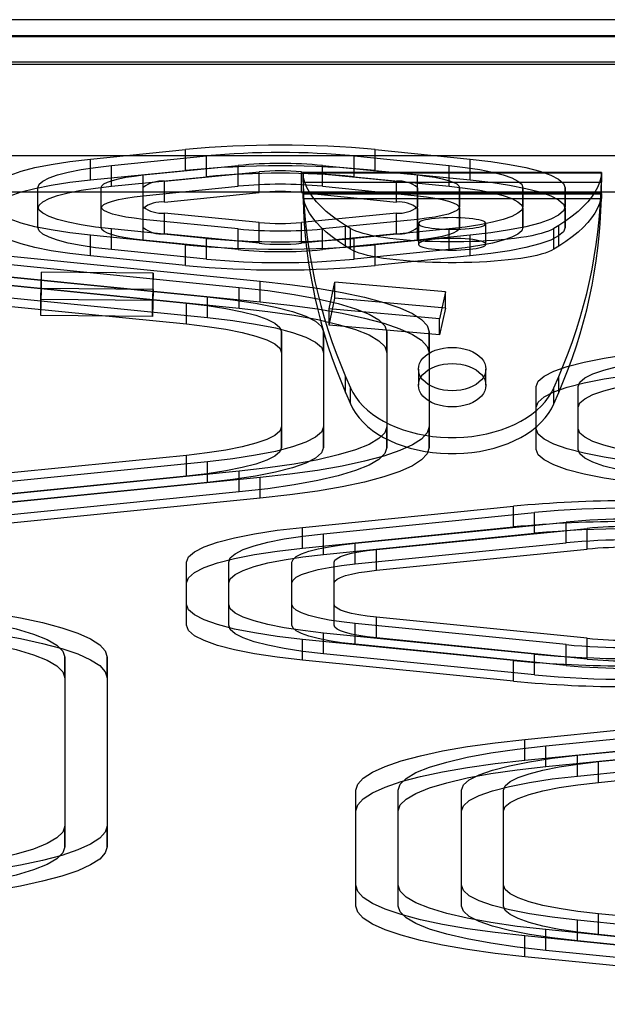
# Model space of a CAD drawing. Units: millimetres. Extents: x 17585 to 24562, y 29406 to 35221.
# Drawn here: x 19633 to 19688, y 32366 to 32459 of the extents above; entities that cross this region are included whole.
import ezdxf

# ---------------------------------------------------------------- set-up
doc = ezdxf.new("R2010")
doc.units = ezdxf.units.MM
doc.header["$LTSCALE"] = 200

msp = doc.modelspace()

# ---------------------------------------------------------------- linework, layer by layer
at = {"color": 7, "linetype": 'Continuous', "lineweight": 25}
for p, q in [((20014.618, 32459.415), (19332.618, 32459.415)), ((20014.618, 32457.874), (19332.618, 32457.874)), ((19332.618, 32457.828), (20014.618, 32457.828)), ((20014.618, 32455.395), (19332.618, 32455.395)), ((19332.618, 32455.189), (20014.618, 32455.189)), ((19332.618, 32446.532), (20014.618, 32446.532)), ((19639.329, 32446.184), (19648.329, 32447.087)), ((19641.329, 32445.583), (19650.329, 32446.485)), ((19648.329, 32445.117), (19648.329, 32447.087)), ((19650.329, 32444.515), (19650.329, 32446.485)), ((19664.329, 32446.485), (19673.329, 32445.583)), ((19664.329, 32444.515), (19664.329, 32446.485)), ((19666.329, 32447.087), (19675.329, 32446.184)), ((19666.329, 32445.117), (19666.329, 32447.087)), ((19639.329, 32444.215), (19639.329, 32446.184)), ((19641.329, 32443.613), (19641.329, 32445.583)), ((19644.329, 32444.681), (19653.329, 32445.583)), ((19653.329, 32443.613), (19653.329, 32445.583)), ((19661.329, 32445.583), (19670.329, 32444.681)), ((19661.329, 32443.613), (19661.329, 32445.583)), ((19673.329, 32443.613), (19673.329, 32445.583)), ((19675.329, 32444.215), (19675.329, 32446.184)), ((19639.329, 32444.215), (19648.329, 32445.117)), ((19641.329, 32443.613), (19650.329, 32444.515)), ((19644.329, 32442.711), (19644.329, 32444.681)), ((19646.329, 32444.079), (19655.329, 32444.981)), ((19655.329, 32443.012), (19655.329, 32444.981)), ((19659.329, 32443.012), (19659.329, 32444.981)), ((19659.329, 32444.981), (19668.329, 32444.079)), ((19687.762, 32444.93), (19659.475, 32444.93)), ((19659.475, 32444.87), (19659.475, 32442.9)), ((19659.475, 32444.87), (19687.762, 32444.87)), ((19664.329, 32444.515), (19673.329, 32443.613)), ((19666.329, 32445.117), (19675.329, 32444.215)), ((19670.329, 32442.711), (19670.329, 32444.681)), ((19687.762, 32442.9), (19687.762, 32444.87)), ((19634.329, 32441.508), (19634.329, 32443.477)), ((19634.329, 32441.673), (19634.329, 32443.477)), ((19640.329, 32441.673), (19640.329, 32443.477)), ((19640.329, 32441.508), (19640.329, 32443.477)), ((19644.329, 32442.711), (19653.329, 32443.613)), ((19644.329, 32441.508), (19644.329, 32443.477)), ((19644.329, 32441.673), (19644.329, 32443.477)), ((19646.329, 32442.109), (19646.329, 32444.079)), ((19659.475, 32443.994), (19659.475, 32442.462)), ((19659.475, 32443.994), (19687.762, 32443.994)), ((19661.329, 32443.613), (19670.329, 32442.711)), ((19668.329, 32442.109), (19668.329, 32444.079)), ((19670.329, 32443.477), (19670.329, 32441.673)), ((19670.329, 32441.508), (19670.329, 32443.477)), ((19674.329, 32443.477), (19674.329, 32441.673)), ((19674.329, 32441.508), (19674.329, 32443.477)), ((19680.329, 32443.477), (19680.329, 32441.673)), ((19680.329, 32441.508), (19680.329, 32443.477)), ((19684.329, 32443.477), (19684.329, 32441.673)), ((19684.329, 32441.508), (19684.329, 32443.477)), ((19687.762, 32442.462), (19687.762, 32443.994)), ((20014.618, 32443.056), (19332.618, 32443.056)), ((19646.329, 32442.109), (19655.329, 32443.012)), ((19659.329, 32443.012), (19668.329, 32442.109)), ((19687.762, 32442.93), (19659.475, 32442.93)), ((19659.475, 32442.9), (19687.762, 32442.9)), ((19634.329, 32439.703), (19634.329, 32441.673)), ((19640.329, 32439.703), (19640.329, 32441.673)), ((19644.329, 32439.703), (19644.329, 32441.673)), ((19659.475, 32442.462), (19687.762, 32442.462)), ((19670.329, 32439.703), (19670.329, 32441.673)), ((19674.329, 32439.703), (19674.329, 32441.673)), ((19680.329, 32439.703), (19680.329, 32441.673)), ((19684.329, 32439.703), (19684.329, 32441.673)), ((19634.329, 32439.703), (19634.329, 32441.508)), ((19640.329, 32439.703), (19640.329, 32441.508)), ((19644.329, 32439.703), (19644.329, 32441.508)), ((19646.329, 32439.102), (19646.329, 32441.071)), ((19655.329, 32440.169), (19646.329, 32441.071)), ((19668.329, 32441.071), (19659.329, 32440.169)), ((19668.329, 32439.102), (19668.329, 32441.071)), ((19670.329, 32441.508), (19670.329, 32439.703)), ((19674.329, 32441.508), (19674.329, 32439.703)), ((19680.329, 32441.508), (19680.329, 32439.703)), ((19684.329, 32441.508), (19684.329, 32439.703)), ((19653.329, 32439.567), (19644.329, 32440.47)), ((19644.329, 32438.5), (19644.329, 32440.47)), ((19655.329, 32438.199), (19655.329, 32440.169)), ((19659.329, 32438.199), (19659.329, 32440.169)), ((19670.329, 32440.47), (19661.329, 32439.567)), ((19663.977, 32439.6), (19663.515, 32439.892)), ((19663.515, 32437.922), (19663.515, 32439.892)), ((19670.329, 32438.5), (19670.329, 32440.47)), ((19670.418, 32440.079), (19670.418, 32438.11)), ((19676.818, 32438.11), (19676.818, 32440.079)), ((19683.722, 32439.892), (19683.26, 32439.6)), ((19683.722, 32437.922), (19683.722, 32439.892)), ((19610.422, 32439.132), (19655.422, 32434.62)), ((19648.329, 32438.064), (19639.329, 32438.966)), ((19639.329, 32436.996), (19639.329, 32438.966)), ((19650.329, 32438.665), (19641.329, 32439.567)), ((19641.329, 32437.598), (19641.329, 32439.567)), ((19655.329, 32438.199), (19646.329, 32439.102)), ((19653.329, 32437.598), (19653.329, 32439.567)), ((19668.329, 32439.102), (19659.329, 32438.199)), ((19661.329, 32437.598), (19661.329, 32439.567)), ((19663.977, 32437.631), (19663.977, 32439.6)), ((19673.329, 32439.567), (19664.329, 32438.665)), ((19675.329, 32438.966), (19666.329, 32438.064)), ((19673.329, 32437.598), (19673.329, 32439.567)), ((19675.329, 32436.996), (19675.329, 32438.966)), ((19683.26, 32437.631), (19683.26, 32439.6)), ((19608.422, 32438.53), (19653.422, 32434.019)), ((19653.329, 32437.598), (19644.329, 32438.5)), ((19648.329, 32436.094), (19648.329, 32438.064)), ((19650.329, 32436.696), (19650.329, 32438.665)), ((19670.329, 32438.5), (19661.329, 32437.598)), ((19663.977, 32437.631), (19663.515, 32437.922)), ((19664.329, 32436.696), (19664.329, 32438.665)), ((19666.329, 32436.094), (19666.329, 32438.064)), ((19683.722, 32437.922), (19683.26, 32437.631)), ((19603.422, 32437.026), (19648.422, 32432.515)), ((19605.422, 32437.628), (19650.422, 32433.116)), ((19610.422, 32437.162), (19655.422, 32432.651)), ((19648.329, 32436.094), (19639.329, 32436.996)), ((19650.329, 32436.696), (19641.329, 32437.598)), ((19673.329, 32437.598), (19664.329, 32436.696)), ((19675.329, 32436.996), (19666.329, 32436.094)), ((19608.422, 32436.561), (19653.422, 32432.049)), ((19603.422, 32435.057), (19648.422, 32430.545)), ((19605.422, 32435.658), (19650.422, 32431.147)), ((19634.615, 32432.882), (19634.673, 32435.453)), ((19645.255, 32435.354), (19634.673, 32435.453)), ((19634.673, 32433.921), (19634.673, 32435.453)), ((19645.255, 32435.354), (19645.196, 32432.783)), ((19645.255, 32433.822), (19645.255, 32435.354)), ((19655.422, 32432.651), (19655.422, 32434.62)), ((19661.941, 32431.968), (19662.487, 32434.515)), ((19672.971, 32433.588), (19662.487, 32434.515)), ((19662.487, 32432.983), (19662.487, 32434.515)), ((19634.615, 32431.35), (19634.673, 32433.921)), ((19645.255, 32433.822), (19634.673, 32433.921)), ((19645.255, 32433.822), (19645.196, 32431.251)), ((19653.422, 32432.049), (19653.422, 32434.019)), ((19672.971, 32433.588), (19672.426, 32431.041)), ((19672.971, 32432.056), (19672.971, 32433.588)), ((19645.196, 32432.783), (19634.615, 32432.882)), ((19634.615, 32431.35), (19634.615, 32432.882)), ((19645.196, 32431.251), (19645.196, 32432.783)), ((19648.422, 32430.545), (19648.422, 32432.515)), ((19650.422, 32431.147), (19650.422, 32433.116)), ((19661.941, 32430.436), (19662.487, 32432.983)), ((19672.971, 32432.056), (19662.487, 32432.983)), ((19645.196, 32431.251), (19634.615, 32431.35)), ((19672.426, 32431.041), (19661.941, 32431.968)), ((19661.941, 32430.436), (19661.941, 32431.968)), ((19672.971, 32432.056), (19672.426, 32429.509)), ((19672.426, 32429.509), (19661.941, 32430.436)), ((19672.426, 32429.509), (19672.426, 32431.041)), ((19657.422, 32429.808), (19657.422, 32420.785)), ((19657.422, 32427.838), (19657.422, 32429.808)), ((19661.422, 32429.808), (19661.422, 32420.785)), ((19661.422, 32427.838), (19661.422, 32429.808)), ((19667.422, 32429.808), (19667.422, 32420.785)), ((19667.422, 32427.838), (19667.422, 32429.808)), ((19671.422, 32429.808), (19671.422, 32420.785)), ((19671.422, 32427.838), (19671.422, 32429.808)), ((19657.422, 32427.838), (19657.422, 32418.815)), ((19661.422, 32427.838), (19661.422, 32418.815)), ((19667.422, 32427.838), (19667.422, 32418.815)), ((19671.422, 32427.838), (19671.422, 32418.815)), ((19670.418, 32426.263), (19670.418, 32424.731)), ((19676.818, 32424.731), (19676.818, 32426.263)), ((19663.515, 32425.57), (19663.977, 32424.49)), ((19663.515, 32424.038), (19663.515, 32425.57)), ((19683.26, 32424.49), (19683.722, 32425.57)), ((19683.722, 32424.038), (19683.722, 32425.57)), ((19663.515, 32424.038), (19663.977, 32422.958)), ((19663.977, 32422.958), (19663.977, 32424.49)), ((19681.58, 32420.6), (19681.58, 32424.61)), ((19681.58, 32422.641), (19681.58, 32424.61)), ((19683.26, 32422.958), (19683.26, 32424.49)), ((19683.26, 32422.958), (19683.722, 32424.038)), ((19685.58, 32422.641), (19685.58, 32424.61)), ((19685.58, 32420.6), (19685.58, 32424.61)), ((19681.58, 32418.63), (19681.58, 32422.641)), ((19685.58, 32418.63), (19685.58, 32422.641)), ((19657.422, 32418.815), (19657.422, 32420.785)), ((19661.422, 32418.815), (19661.422, 32420.785)), ((19667.422, 32418.815), (19667.422, 32420.785)), ((19671.422, 32418.815), (19671.422, 32420.785)), ((19681.58, 32418.63), (19681.58, 32420.6)), ((19685.58, 32418.63), (19685.58, 32420.6)), ((19648.422, 32418.078), (19603.422, 32413.567)), ((19650.422, 32417.477), (19605.422, 32412.965)), ((19648.422, 32416.108), (19648.422, 32418.078)), ((19650.422, 32415.507), (19650.422, 32417.477)), ((19653.422, 32416.574), (19608.422, 32412.063)), ((19653.422, 32414.605), (19653.422, 32416.574)), ((19648.422, 32416.108), (19603.422, 32411.597)), ((19650.422, 32415.507), (19605.422, 32410.995)), ((19655.422, 32415.973), (19610.422, 32411.461)), ((19655.422, 32414.003), (19655.422, 32415.973)), ((19653.422, 32414.605), (19608.422, 32410.093)), ((19655.422, 32414.003), (19610.422, 32409.492)), ((19659.428, 32411.247), (19679.428, 32413.252)), ((19661.428, 32410.646), (19681.428, 32412.651)), ((19679.428, 32411.283), (19679.428, 32413.252)), ((19681.428, 32410.681), (19681.428, 32412.651)), ((19664.428, 32409.743), (19684.428, 32411.748)), ((19684.428, 32409.779), (19684.428, 32411.748)), ((19659.428, 32409.278), (19679.428, 32411.283)), ((19659.428, 32409.278), (19659.428, 32411.247)), ((19666.428, 32409.142), (19686.428, 32411.147)), ((19686.428, 32409.177), (19686.428, 32411.147)), ((19661.428, 32408.676), (19681.428, 32410.681)), ((19661.428, 32408.676), (19661.428, 32410.646)), ((19664.428, 32407.774), (19684.428, 32409.779)), ((19664.428, 32407.774), (19664.428, 32409.743)), ((19666.428, 32407.172), (19686.428, 32409.177)), ((19666.428, 32407.172), (19666.428, 32409.142)), ((19648.428, 32403.928), (19648.428, 32407.939)), ((19648.428, 32405.969), (19648.428, 32407.939)), ((19652.428, 32405.969), (19652.428, 32407.939)), ((19652.428, 32403.928), (19652.428, 32407.939)), ((19658.428, 32403.928), (19658.428, 32407.939)), ((19658.428, 32405.969), (19658.428, 32407.939)), ((19662.428, 32405.969), (19662.428, 32407.939)), ((19662.428, 32403.928), (19662.428, 32407.939)), ((19648.428, 32401.959), (19648.428, 32405.969)), ((19652.428, 32401.959), (19652.428, 32405.969)), ((19658.428, 32401.959), (19658.428, 32405.969)), ((19662.428, 32401.959), (19662.428, 32405.969)), ((19648.428, 32401.959), (19648.428, 32403.928)), ((19652.428, 32401.959), (19652.428, 32403.928)), ((19658.428, 32401.959), (19658.428, 32403.928)), ((19662.428, 32401.959), (19662.428, 32403.928)), ((19666.428, 32400.756), (19666.428, 32402.725)), ((19686.428, 32400.72), (19666.428, 32402.725)), ((19664.428, 32400.154), (19664.428, 32402.124)), ((19684.428, 32400.119), (19664.428, 32402.124)), ((19679.428, 32398.615), (19659.428, 32400.62)), ((19659.428, 32398.65), (19659.428, 32400.62)), ((19661.428, 32399.252), (19661.428, 32401.222)), ((19681.428, 32399.216), (19661.428, 32401.222)), ((19686.428, 32398.751), (19666.428, 32400.756)), ((19686.428, 32398.751), (19686.428, 32400.72)), ((19684.428, 32398.149), (19664.428, 32400.154)), ((19684.428, 32398.149), (19684.428, 32400.119)), ((19636.898, 32398.942), (19636.898, 32382.901)), ((19636.898, 32396.972), (19636.898, 32398.942)), ((19640.898, 32398.942), (19640.898, 32382.901)), ((19640.898, 32396.972), (19640.898, 32398.942)), ((19679.428, 32396.645), (19659.428, 32398.65)), ((19681.428, 32397.247), (19661.428, 32399.252)), ((19679.428, 32396.645), (19679.428, 32398.615)), ((19681.428, 32397.247), (19681.428, 32399.216)), ((19636.898, 32396.972), (19636.898, 32380.932)), ((19640.898, 32396.972), (19640.898, 32380.932)), ((19680.493, 32391.122), (19725.493, 32395.634)), ((19682.493, 32390.521), (19727.493, 32395.032)), ((19685.493, 32389.618), (19730.493, 32394.13)), ((19680.493, 32389.153), (19725.493, 32393.664)), ((19682.493, 32388.551), (19727.493, 32393.063)), ((19687.493, 32389.017), (19732.493, 32393.528)), ((19685.493, 32387.649), (19730.493, 32392.16)), ((19687.493, 32387.047), (19732.493, 32391.559)), ((19680.493, 32389.153), (19680.493, 32391.122)), ((19682.493, 32388.551), (19682.493, 32390.521)), ((19685.493, 32387.649), (19685.493, 32389.618)), ((19687.493, 32387.047), (19687.493, 32389.017)), ((19664.493, 32377.287), (19664.493, 32386.31)), ((19664.493, 32384.34), (19664.493, 32386.31)), ((19668.493, 32384.34), (19668.493, 32386.31)), ((19668.493, 32377.287), (19668.493, 32386.31)), ((19674.493, 32377.287), (19674.493, 32386.31)), ((19674.493, 32384.34), (19674.493, 32386.31)), ((19678.493, 32384.34), (19678.493, 32386.31)), ((19678.493, 32377.287), (19678.493, 32386.31)), ((19664.493, 32375.317), (19664.493, 32384.34)), ((19668.493, 32375.317), (19668.493, 32384.34)), ((19674.493, 32375.317), (19674.493, 32384.34)), ((19678.493, 32375.317), (19678.493, 32384.34)), ((19636.898, 32380.932), (19636.898, 32382.901)), ((19640.898, 32380.932), (19640.898, 32382.901)), ((19664.493, 32375.317), (19664.493, 32377.287)), ((19668.493, 32375.317), (19668.493, 32377.287)), ((19674.493, 32375.317), (19674.493, 32377.287)), ((19678.493, 32375.317), (19678.493, 32377.287)), ((19732.493, 32370.068), (19687.493, 32374.58)), ((19687.493, 32372.61), (19687.493, 32374.58)), ((19730.493, 32369.467), (19685.493, 32373.978)), ((19685.493, 32372.009), (19685.493, 32373.978)), ((19725.493, 32367.963), (19680.493, 32372.475)), ((19680.493, 32370.505), (19680.493, 32372.475)), ((19682.493, 32371.106), (19682.493, 32373.076)), ((19727.493, 32368.565), (19682.493, 32373.076)), ((19732.493, 32368.099), (19687.493, 32372.61)), ((19730.493, 32367.497), (19685.493, 32372.009)), ((19727.493, 32366.595), (19682.493, 32371.106)), ((19725.493, 32365.993), (19680.493, 32370.505))]:
    msp.add_line(p, q, dxfattribs=at)
at = {"color": 7, "linetype": 'Continuous', "lineweight": 25, "flags": 128}
for points in [[(19630.329, 32443.477), (19630.483, 32443.885), (19630.942, 32444.286), (19631.699, 32444.674), (19632.74, 32445.04), (19634.049, 32445.38), (19635.601, 32445.688), (19637.371, 32445.957), (19639.329, 32446.184)], [(19634.329, 32443.477), (19634.449, 32443.795), (19634.806, 32444.107), (19635.395, 32444.408), (19636.205, 32444.693), (19637.222, 32444.957), (19638.429, 32445.196), (19639.806, 32445.406), (19641.329, 32445.583)], [(19673.329, 32445.583), (19674.852, 32445.406), (19676.228, 32445.196), (19677.436, 32444.957), (19678.453, 32444.693), (19679.263, 32444.408), (19679.852, 32444.107), (19680.209, 32443.795), (19680.329, 32443.477)], [(19675.329, 32446.184), (19677.287, 32445.957), (19679.057, 32445.688), (19680.609, 32445.38), (19681.917, 32445.04), (19682.959, 32444.674), (19683.716, 32444.286), (19684.175, 32443.885), (19684.329, 32443.477)], [(19640.329, 32443.477), (19640.397, 32443.659), (19640.601, 32443.837), (19640.938, 32444.009), (19641.401, 32444.172), (19641.982, 32444.323), (19642.672, 32444.46), (19643.459, 32444.58), (19644.329, 32444.681)], [(19663.515, 32439.892), (19662.844, 32440.335), (19662.234, 32440.781), (19661.684, 32441.229), (19661.194, 32441.679), (19660.765, 32442.132), (19660.396, 32442.585), (19660.089, 32443.04), (19659.843, 32443.497), (19659.659, 32443.954), (19659.536, 32444.411), (19659.475, 32444.87)], [(19670.329, 32444.681), (19671.199, 32444.58), (19671.986, 32444.46), (19672.676, 32444.323), (19673.257, 32444.172), (19673.72, 32444.009), (19674.056, 32443.837), (19674.26, 32443.659), (19674.329, 32443.477)], [(19687.762, 32444.87), (19687.701, 32444.411), (19687.578, 32443.954), (19687.394, 32443.497), (19687.148, 32443.04), (19686.84, 32442.585), (19686.472, 32442.132), (19686.043, 32441.679), (19685.553, 32441.229), (19685.003, 32440.781), (19684.393, 32440.335), (19683.722, 32439.892)], [(19630.329, 32441.508), (19630.483, 32441.916), (19630.942, 32442.317), (19631.699, 32442.704), (19632.74, 32443.071), (19634.049, 32443.411), (19635.601, 32443.718), (19637.371, 32443.988), (19639.329, 32444.215)], [(19634.329, 32441.508), (19634.449, 32441.825), (19634.806, 32442.137), (19635.395, 32442.438), (19636.205, 32442.723), (19637.222, 32442.988), (19638.429, 32443.227), (19639.806, 32443.437), (19641.329, 32443.613)], [(19673.329, 32443.613), (19674.852, 32443.437), (19676.228, 32443.227), (19677.436, 32442.988), (19678.453, 32442.723), (19679.263, 32442.438), (19679.852, 32442.137), (19680.209, 32441.825), (19680.329, 32441.508)], [(19675.329, 32444.215), (19677.287, 32443.988), (19679.057, 32443.718), (19680.609, 32443.411), (19681.917, 32443.071), (19682.959, 32442.704), (19683.716, 32442.317), (19684.175, 32441.916), (19684.329, 32441.508)], [(19640.329, 32441.508), (19640.397, 32441.689), (19640.601, 32441.867), (19640.938, 32442.039), (19641.401, 32442.202), (19641.982, 32442.354), (19642.672, 32442.49), (19643.459, 32442.61), (19644.329, 32442.711)], [(19663.515, 32437.922), (19662.844, 32438.366), (19662.234, 32438.811), (19661.684, 32439.26), (19661.194, 32439.71), (19660.765, 32440.162), (19660.396, 32440.616), (19660.089, 32441.071), (19659.843, 32441.527), (19659.659, 32441.984), (19659.536, 32442.442), (19659.475, 32442.9)], [(19670.329, 32442.711), (19671.199, 32442.61), (19671.986, 32442.49), (19672.676, 32442.354), (19673.257, 32442.202), (19673.72, 32442.039), (19674.056, 32441.867), (19674.26, 32441.689), (19674.329, 32441.508)], [(19687.762, 32442.9), (19687.701, 32442.442), (19687.578, 32441.984), (19687.394, 32441.527), (19687.148, 32441.071), (19686.84, 32440.616), (19686.472, 32440.162), (19686.043, 32439.71), (19685.553, 32439.26), (19685.003, 32438.811), (19684.393, 32438.366), (19683.722, 32437.922)], [(19639.329, 32438.966), (19637.371, 32439.193), (19635.601, 32439.463), (19634.049, 32439.77), (19632.74, 32440.11), (19631.699, 32440.477), (19630.942, 32440.864), (19630.483, 32441.265), (19630.329, 32441.673)], [(19641.329, 32439.567), (19639.806, 32439.744), (19638.429, 32439.954), (19637.222, 32440.193), (19636.205, 32440.457), (19635.395, 32440.743), (19634.806, 32441.044), (19634.449, 32441.356), (19634.329, 32441.673)], [(19644.329, 32440.47), (19643.459, 32440.571), (19642.672, 32440.691), (19641.982, 32440.827), (19641.401, 32440.978), (19640.938, 32441.141), (19640.601, 32441.313), (19640.397, 32441.492), (19640.329, 32441.673)], [(19674.329, 32441.673), (19674.26, 32441.492), (19674.056, 32441.313), (19673.72, 32441.141), (19673.257, 32440.978), (19672.676, 32440.827), (19671.986, 32440.691), (19671.199, 32440.571), (19670.329, 32440.47)], [(19680.329, 32441.673), (19680.209, 32441.356), (19679.852, 32441.044), (19679.263, 32440.743), (19678.453, 32440.457), (19677.436, 32440.193), (19676.228, 32439.954), (19674.852, 32439.744), (19673.329, 32439.567)], [(19684.329, 32441.673), (19684.175, 32441.265), (19683.716, 32440.864), (19682.959, 32440.477), (19681.917, 32440.11), (19680.609, 32439.77), (19679.057, 32439.463), (19677.287, 32439.193), (19675.329, 32438.966)], [(19673.618, 32439.524), (19674.036, 32439.528), (19674.447, 32439.543), (19674.843, 32439.566), (19675.218, 32439.598), (19675.567, 32439.638), (19675.881, 32439.686), (19676.157, 32439.741), (19676.39, 32439.801), (19676.575, 32439.867), (19676.709, 32439.935), (19676.791, 32440.007), (19676.818, 32440.079), (19676.791, 32440.152), (19676.709, 32440.223), (19676.575, 32440.292), (19676.39, 32440.357), (19676.157, 32440.418), (19675.881, 32440.472), (19675.567, 32440.52), (19675.218, 32440.561), (19674.843, 32440.593), (19674.447, 32440.616), (19674.036, 32440.63), (19673.618, 32440.635), (19673.201, 32440.63), (19672.79, 32440.616), (19672.394, 32440.593), (19672.018, 32440.561), (19671.67, 32440.52), (19671.356, 32440.472), (19671.08, 32440.418), (19670.847, 32440.357), (19670.662, 32440.292), (19670.528, 32440.223), (19670.446, 32440.152), (19670.418, 32440.079), (19670.446, 32440.007), (19670.528, 32439.935), (19670.662, 32439.867), (19670.847, 32439.801), (19671.08, 32439.741), (19671.356, 32439.686), (19671.67, 32439.638), (19672.018, 32439.598), (19672.394, 32439.566), (19672.79, 32439.543), (19673.201, 32439.528), (19673.618, 32439.524)], [(19639.329, 32436.996), (19637.371, 32437.223), (19635.601, 32437.493), (19634.049, 32437.8), (19632.74, 32438.14), (19631.699, 32438.507), (19630.942, 32438.894), (19630.483, 32439.295), (19630.329, 32439.703)], [(19641.329, 32437.598), (19639.806, 32437.775), (19638.429, 32437.984), (19637.222, 32438.223), (19636.205, 32438.488), (19635.395, 32438.773), (19634.806, 32439.074), (19634.449, 32439.386), (19634.329, 32439.703)], [(19644.329, 32438.5), (19643.459, 32438.601), (19642.672, 32438.721), (19641.982, 32438.858), (19641.401, 32439.009), (19640.938, 32439.172), (19640.601, 32439.344), (19640.397, 32439.522), (19640.329, 32439.703)], [(19683.26, 32439.6), (19683.036, 32439.477), (19682.76, 32439.357), (19682.434, 32439.241), (19682.058, 32439.13), (19681.636, 32439.023), (19681.17, 32438.923), (19680.661, 32438.828), (19680.114, 32438.741), (19679.531, 32438.661), (19678.915, 32438.588), (19678.269, 32438.524), (19677.598, 32438.468), (19676.905, 32438.421), (19676.194, 32438.383), (19675.468, 32438.355), (19674.732, 32438.335), (19673.99, 32438.326), (19673.246, 32438.326), (19672.504, 32438.335), (19671.769, 32438.355), (19671.043, 32438.383), (19670.332, 32438.421), (19669.639, 32438.468), (19668.968, 32438.524), (19668.322, 32438.588), (19667.706, 32438.661), (19667.123, 32438.741), (19666.576, 32438.828), (19666.067, 32438.923), (19665.601, 32439.023), (19665.179, 32439.13), (19664.803, 32439.241), (19664.477, 32439.357), (19664.201, 32439.477), (19663.977, 32439.6)], [(19674.329, 32439.703), (19674.26, 32439.522), (19674.056, 32439.344), (19673.72, 32439.172), (19673.257, 32439.009), (19672.676, 32438.858), (19671.986, 32438.721), (19671.199, 32438.601), (19670.329, 32438.5)], [(19680.329, 32439.703), (19680.209, 32439.386), (19679.852, 32439.074), (19679.263, 32438.773), (19678.453, 32438.488), (19677.436, 32438.223), (19676.228, 32437.984), (19674.852, 32437.775), (19673.329, 32437.598)], [(19684.329, 32439.703), (19684.175, 32439.295), (19683.716, 32438.894), (19682.959, 32438.507), (19681.917, 32438.14), (19680.609, 32437.8), (19679.057, 32437.493), (19677.287, 32437.223), (19675.329, 32436.996)], [(19673.618, 32437.554), (19674.036, 32437.559), (19674.447, 32437.573), (19674.843, 32437.596), (19675.218, 32437.628), (19675.567, 32437.669), (19675.881, 32437.717), (19676.157, 32437.771), (19676.39, 32437.832), (19676.575, 32437.897), (19676.709, 32437.966), (19676.791, 32438.037), (19676.818, 32438.11), (19676.791, 32438.182), (19676.709, 32438.254), (19676.575, 32438.322), (19676.39, 32438.388), (19676.157, 32438.448), (19675.881, 32438.503), (19675.567, 32438.551), (19675.218, 32438.591), (19674.843, 32438.623), (19674.447, 32438.646), (19674.036, 32438.661), (19673.618, 32438.665), (19673.201, 32438.661), (19672.79, 32438.646), (19672.394, 32438.623), (19672.018, 32438.591), (19671.67, 32438.551), (19671.356, 32438.503), (19671.08, 32438.448), (19670.847, 32438.388), (19670.662, 32438.322), (19670.528, 32438.254), (19670.446, 32438.182), (19670.418, 32438.11), (19670.446, 32438.037), (19670.528, 32437.966), (19670.662, 32437.897), (19670.847, 32437.832), (19671.08, 32437.771), (19671.356, 32437.717), (19671.67, 32437.669), (19672.018, 32437.628), (19672.394, 32437.596), (19672.79, 32437.573), (19673.201, 32437.559), (19673.618, 32437.554)], [(19683.26, 32437.631), (19683.036, 32437.508), (19682.76, 32437.388), (19682.434, 32437.272), (19682.058, 32437.16), (19681.636, 32437.054), (19681.17, 32436.953), (19680.661, 32436.859), (19680.114, 32436.771), (19679.531, 32436.691), (19678.915, 32436.618), (19678.269, 32436.554), (19677.598, 32436.498), (19676.905, 32436.451), (19676.194, 32436.414), (19675.468, 32436.385), (19674.732, 32436.366), (19673.99, 32436.356), (19673.246, 32436.356), (19672.504, 32436.366), (19671.769, 32436.385), (19671.043, 32436.414), (19670.332, 32436.451), (19669.639, 32436.498), (19668.968, 32436.554), (19668.322, 32436.618), (19667.706, 32436.691), (19667.123, 32436.771), (19666.576, 32436.859), (19666.067, 32436.953), (19665.601, 32437.054), (19665.179, 32437.16), (19664.803, 32437.272), (19664.477, 32437.388), (19664.201, 32437.508), (19663.977, 32437.631)], [(19655.422, 32434.62), (19658.231, 32434.303), (19660.834, 32433.937), (19663.203, 32433.526), (19665.311, 32433.074), (19667.135, 32432.586), (19668.655, 32432.068), (19669.856, 32431.525), (19670.723, 32430.963), (19671.247, 32430.389), (19671.422, 32429.808)], [(19653.422, 32434.019), (19656.142, 32433.708), (19658.637, 32433.345), (19660.871, 32432.933), (19662.816, 32432.48), (19664.444, 32431.99), (19665.733, 32431.471), (19666.667, 32430.929), (19667.233, 32430.372), (19667.422, 32429.808)], [(19648.422, 32432.515), (19650.38, 32432.288), (19652.15, 32432.018), (19653.702, 32431.711), (19655.01, 32431.371), (19656.052, 32431.004), (19656.809, 32430.617), (19657.268, 32430.216), (19657.422, 32429.808)], [(19650.422, 32433.116), (19652.815, 32432.839), (19654.978, 32432.509), (19656.876, 32432.134), (19658.475, 32431.718), (19659.747, 32431.27), (19660.672, 32430.797), (19661.234, 32430.307), (19661.422, 32429.808)], [(19655.422, 32432.651), (19658.231, 32432.334), (19660.834, 32431.968), (19663.203, 32431.557), (19665.311, 32431.105), (19667.135, 32430.617), (19668.655, 32430.099), (19669.856, 32429.556), (19670.723, 32428.994), (19671.247, 32428.419), (19671.422, 32427.838)], [(19653.422, 32432.049), (19656.142, 32431.738), (19658.637, 32431.375), (19660.871, 32430.964), (19662.816, 32430.51), (19664.444, 32430.021), (19665.733, 32429.501), (19666.667, 32428.96), (19667.233, 32428.403), (19667.422, 32427.838)], [(19648.422, 32430.545), (19650.38, 32430.318), (19652.15, 32430.049), (19653.702, 32429.741), (19655.01, 32429.401), (19656.052, 32429.035), (19656.809, 32428.647), (19657.268, 32428.246), (19657.422, 32427.838)], [(19650.422, 32431.147), (19652.815, 32430.869), (19654.978, 32430.54), (19656.876, 32430.164), (19658.475, 32429.749), (19659.747, 32429.3), (19660.672, 32428.827), (19661.234, 32428.337), (19661.422, 32427.838)], [(19673.618, 32428.32), (19674.036, 32428.302), (19674.447, 32428.249), (19674.843, 32428.163), (19675.218, 32428.044), (19675.567, 32427.895), (19675.881, 32427.717), (19676.157, 32427.515), (19676.39, 32427.291), (19676.575, 32427.05), (19676.709, 32426.795), (19676.791, 32426.531), (19676.818, 32426.263), (19676.791, 32425.994), (19676.709, 32425.73), (19676.575, 32425.475), (19676.39, 32425.234), (19676.157, 32425.01), (19675.881, 32424.808), (19675.567, 32424.631), (19675.218, 32424.481), (19674.843, 32424.362), (19674.447, 32424.276), (19674.036, 32424.223), (19673.618, 32424.206), (19673.201, 32424.223), (19672.79, 32424.276), (19672.394, 32424.362), (19672.018, 32424.481), (19671.67, 32424.631), (19671.356, 32424.808), (19671.08, 32425.01), (19670.847, 32425.234), (19670.662, 32425.475), (19670.528, 32425.73), (19670.446, 32425.994), (19670.418, 32426.263), (19670.446, 32426.531), (19670.528, 32426.795), (19670.662, 32427.05), (19670.847, 32427.291), (19671.08, 32427.515), (19671.356, 32427.717), (19671.67, 32427.895), (19672.018, 32428.044), (19672.394, 32428.163), (19672.79, 32428.249), (19673.201, 32428.302), (19673.618, 32428.32)], [(19681.58, 32424.61), (19681.768, 32425.109), (19682.329, 32425.599), (19683.254, 32426.072), (19684.527, 32426.52), (19686.126, 32426.936), (19688.023, 32427.312), (19690.187, 32427.641), (19692.58, 32427.919)], [(19673.618, 32426.787), (19674.036, 32426.77), (19674.447, 32426.717), (19674.843, 32426.631), (19675.218, 32426.512), (19675.567, 32426.362), (19675.881, 32426.185), (19676.157, 32425.983), (19676.39, 32425.759), (19676.575, 32425.518), (19676.709, 32425.263), (19676.791, 32424.999), (19676.818, 32424.731), (19676.791, 32424.462), (19676.709, 32424.198), (19676.575, 32423.943), (19676.39, 32423.702), (19676.157, 32423.478), (19675.881, 32423.276), (19675.567, 32423.099), (19675.218, 32422.949), (19674.843, 32422.83), (19674.447, 32422.744), (19674.036, 32422.691), (19673.618, 32422.674), (19673.201, 32422.691), (19672.79, 32422.744), (19672.394, 32422.83), (19672.018, 32422.949), (19671.67, 32423.099), (19671.356, 32423.276), (19671.08, 32423.478), (19670.847, 32423.702), (19670.662, 32423.943), (19670.528, 32424.198), (19670.446, 32424.462), (19670.418, 32424.731), (19670.446, 32424.999), (19670.528, 32425.263), (19670.662, 32425.518), (19670.847, 32425.759), (19671.08, 32425.983), (19671.356, 32426.185), (19671.67, 32426.362), (19672.018, 32426.512), (19672.394, 32426.631), (19672.79, 32426.717), (19673.201, 32426.77), (19673.618, 32426.787)], [(19685.58, 32424.61), (19685.734, 32425.018), (19686.193, 32425.419), (19686.95, 32425.806), (19687.991, 32426.173), (19689.299, 32426.513), (19690.852, 32426.82), (19692.622, 32427.09), (19694.58, 32427.317)], [(19681.58, 32422.641), (19681.768, 32423.139), (19682.329, 32423.629), (19683.254, 32424.103), (19684.527, 32424.551), (19686.126, 32424.966), (19688.023, 32425.342), (19690.187, 32425.671), (19692.58, 32425.949)], [(19685.58, 32422.641), (19685.734, 32423.049), (19686.193, 32423.45), (19686.95, 32423.837), (19687.991, 32424.203), (19689.299, 32424.543), (19690.852, 32424.851), (19692.622, 32425.12), (19694.58, 32425.347)], [(19663.977, 32424.49), (19664.201, 32424.034), (19664.477, 32423.59), (19664.803, 32423.16), (19665.179, 32422.747), (19665.601, 32422.353), (19666.067, 32421.981), (19666.576, 32421.632), (19667.123, 32421.308), (19667.706, 32421.011), (19668.322, 32420.743), (19668.968, 32420.505), (19669.639, 32420.298), (19670.332, 32420.124), (19671.043, 32419.984), (19671.769, 32419.878), (19672.504, 32419.807), (19673.246, 32419.772), (19673.99, 32419.772), (19674.732, 32419.807), (19675.468, 32419.878), (19676.194, 32419.984), (19676.905, 32420.124), (19677.598, 32420.298), (19678.269, 32420.505), (19678.915, 32420.743), (19679.531, 32421.011), (19680.114, 32421.308), (19680.661, 32421.632), (19681.17, 32421.981), (19681.636, 32422.353), (19682.058, 32422.747), (19682.434, 32423.16), (19682.76, 32423.59), (19683.036, 32424.034), (19683.26, 32424.49)], [(19663.977, 32422.958), (19664.201, 32422.502), (19664.477, 32422.058), (19664.803, 32421.628), (19665.179, 32421.215), (19665.601, 32420.821), (19666.067, 32420.449), (19666.576, 32420.1), (19667.123, 32419.776), (19667.706, 32419.479), (19668.322, 32419.211), (19668.968, 32418.973), (19669.639, 32418.766), (19670.332, 32418.592), (19671.043, 32418.452), (19671.769, 32418.346), (19672.504, 32418.275), (19673.246, 32418.24), (19673.99, 32418.24), (19674.732, 32418.275), (19675.468, 32418.346), (19676.194, 32418.452), (19676.905, 32418.592), (19677.598, 32418.766), (19678.269, 32418.973), (19678.915, 32419.211), (19679.531, 32419.479), (19680.114, 32419.776), (19680.661, 32420.1), (19681.17, 32420.449), (19681.636, 32420.821), (19682.058, 32421.215), (19682.434, 32421.628), (19682.76, 32422.058), (19683.036, 32422.502), (19683.26, 32422.958)], [(19657.422, 32420.785), (19657.268, 32420.377), (19656.809, 32419.976), (19656.052, 32419.589), (19655.01, 32419.222), (19653.702, 32418.882), (19652.15, 32418.575), (19650.38, 32418.305), (19648.422, 32418.078)], [(19661.422, 32420.785), (19661.234, 32420.286), (19660.672, 32419.796), (19659.747, 32419.323), (19658.475, 32418.875), (19656.876, 32418.459), (19654.978, 32418.084), (19652.815, 32417.754), (19650.422, 32417.477)], [(19667.422, 32420.785), (19667.233, 32420.221), (19666.667, 32419.664), (19665.733, 32419.122), (19664.444, 32418.603), (19662.816, 32418.113), (19660.871, 32417.66), (19658.637, 32417.248), (19656.142, 32416.885), (19653.422, 32416.574)], [(19671.422, 32420.785), (19671.247, 32420.204), (19670.723, 32419.63), (19669.856, 32419.068), (19668.655, 32418.525), (19667.135, 32418.007), (19665.311, 32417.519), (19663.203, 32417.067), (19660.834, 32416.656), (19658.231, 32416.289), (19655.422, 32415.973)], [(19692.58, 32417.292), (19690.187, 32417.569), (19688.023, 32417.899), (19686.126, 32418.274), (19684.527, 32418.69), (19683.254, 32419.138), (19682.329, 32419.611), (19681.768, 32420.101), (19681.58, 32420.6)], [(19694.58, 32417.893), (19692.622, 32418.12), (19690.852, 32418.39), (19689.299, 32418.697), (19687.991, 32419.037), (19686.95, 32419.404), (19686.193, 32419.791), (19685.734, 32420.192), (19685.58, 32420.6)], [(19657.422, 32418.815), (19657.268, 32418.407), (19656.809, 32418.006), (19656.052, 32417.619), (19655.01, 32417.253), (19653.702, 32416.913), (19652.15, 32416.605), (19650.38, 32416.336), (19648.422, 32416.108)], [(19661.422, 32418.815), (19661.234, 32418.317), (19660.672, 32417.827), (19659.747, 32417.353), (19658.475, 32416.905), (19656.876, 32416.49), (19654.978, 32416.114), (19652.815, 32415.785), (19650.422, 32415.507)], [(19667.422, 32418.815), (19667.233, 32418.251), (19666.667, 32417.694), (19665.733, 32417.152), (19664.444, 32416.633), (19662.816, 32416.144), (19660.871, 32415.69), (19658.637, 32415.279), (19656.142, 32414.915), (19653.422, 32414.605)], [(19671.422, 32418.815), (19671.247, 32418.235), (19670.723, 32417.66), (19669.856, 32417.098), (19668.655, 32416.555), (19667.135, 32416.037), (19665.311, 32415.549), (19663.203, 32415.097), (19660.834, 32414.686), (19658.231, 32414.32), (19655.422, 32414.003)], [(19692.58, 32415.322), (19690.187, 32415.6), (19688.023, 32415.929), (19686.126, 32416.305), (19684.527, 32416.72), (19683.254, 32417.168), (19682.329, 32417.642), (19681.768, 32418.132), (19681.58, 32418.63)], [(19694.58, 32415.923), (19692.622, 32416.151), (19690.852, 32416.42), (19689.299, 32416.728), (19687.991, 32417.068), (19686.95, 32417.434), (19686.193, 32417.821), (19685.734, 32418.222), (19685.58, 32418.63)], [(19648.428, 32407.939), (19648.616, 32408.437), (19649.178, 32408.927), (19650.103, 32409.401), (19651.376, 32409.849), (19652.974, 32410.264), (19654.872, 32410.64), (19657.035, 32410.969), (19659.428, 32411.247)], [(19652.428, 32407.939), (19652.582, 32408.347), (19653.041, 32408.748), (19653.798, 32409.135), (19654.84, 32409.502), (19656.148, 32409.841), (19657.7, 32410.149), (19659.47, 32410.418), (19661.428, 32410.646)], [(19648.428, 32405.969), (19648.616, 32406.468), (19649.178, 32406.958), (19650.103, 32407.431), (19651.376, 32407.879), (19652.974, 32408.295), (19654.872, 32408.67), (19657.035, 32409), (19659.428, 32409.278)], [(19658.428, 32407.939), (19658.531, 32408.211), (19658.837, 32408.478), (19659.342, 32408.736), (19660.036, 32408.981), (19660.908, 32409.207), (19661.943, 32409.412), (19663.123, 32409.592), (19664.428, 32409.743)], [(19662.428, 32407.939), (19662.497, 32408.12), (19662.701, 32408.298), (19663.037, 32408.47), (19663.5, 32408.633), (19664.081, 32408.784), (19664.771, 32408.921), (19665.558, 32409.041), (19666.428, 32409.142)], [(19652.428, 32405.969), (19652.582, 32406.377), (19653.041, 32406.778), (19653.798, 32407.165), (19654.84, 32407.532), (19656.148, 32407.872), (19657.7, 32408.179), (19659.47, 32408.449), (19661.428, 32408.676)], [(19658.428, 32405.969), (19658.531, 32406.241), (19658.837, 32406.508), (19659.342, 32406.766), (19660.036, 32407.011), (19660.908, 32407.238), (19661.943, 32407.443), (19663.123, 32407.622), (19664.428, 32407.774)], [(19662.428, 32405.969), (19662.497, 32406.15), (19662.701, 32406.329), (19663.037, 32406.501), (19663.5, 32406.664), (19664.081, 32406.815), (19664.771, 32406.951), (19665.558, 32407.071), (19666.428, 32407.172)], [(19624.898, 32403.754), (19627.707, 32403.438), (19630.31, 32403.072), (19632.679, 32402.66), (19634.786, 32402.208), (19636.611, 32401.72), (19638.131, 32401.202), (19639.332, 32400.659), (19640.199, 32400.097), (19640.723, 32399.523), (19640.898, 32398.942)], [(19659.428, 32400.62), (19657.035, 32400.898), (19654.872, 32401.227), (19652.974, 32401.603), (19651.376, 32402.018), (19650.103, 32402.466), (19649.178, 32402.94), (19648.616, 32403.43), (19648.428, 32403.928)], [(19661.428, 32401.222), (19659.47, 32401.449), (19657.7, 32401.718), (19656.148, 32402.026), (19654.84, 32402.366), (19653.798, 32402.732), (19653.041, 32403.119), (19652.582, 32403.52), (19652.428, 32403.928)], [(19664.428, 32402.124), (19663.123, 32402.275), (19661.943, 32402.455), (19660.908, 32402.66), (19660.036, 32402.887), (19659.342, 32403.131), (19658.837, 32403.389), (19658.531, 32403.656), (19658.428, 32403.928)], [(19666.428, 32402.725), (19665.558, 32402.826), (19664.771, 32402.946), (19664.081, 32403.083), (19663.5, 32403.234), (19663.037, 32403.397), (19662.701, 32403.569), (19662.497, 32403.747), (19662.428, 32403.928)], [(19622.898, 32403.153), (19625.618, 32402.842), (19628.113, 32402.479), (19630.347, 32402.067), (19632.292, 32401.614), (19633.92, 32401.124), (19635.209, 32400.605), (19636.143, 32400.063), (19636.709, 32399.507), (19636.898, 32398.942)], [(19624.898, 32401.785), (19627.707, 32401.468), (19630.31, 32401.102), (19632.679, 32400.691), (19634.786, 32400.239), (19636.611, 32399.751), (19638.131, 32399.233), (19639.332, 32398.69), (19640.199, 32398.128), (19640.723, 32397.553), (19640.898, 32396.972)], [(19659.428, 32398.65), (19657.035, 32398.928), (19654.872, 32399.257), (19652.974, 32399.633), (19651.376, 32400.049), (19650.103, 32400.497), (19649.178, 32400.97), (19648.616, 32401.46), (19648.428, 32401.959)], [(19661.428, 32399.252), (19659.47, 32399.479), (19657.7, 32399.749), (19656.148, 32400.056), (19654.84, 32400.396), (19653.798, 32400.763), (19653.041, 32401.15), (19652.582, 32401.551), (19652.428, 32401.959)], [(19664.428, 32400.154), (19663.123, 32400.306), (19661.943, 32400.485), (19660.908, 32400.69), (19660.036, 32400.917), (19659.342, 32401.161), (19658.837, 32401.42), (19658.531, 32401.687), (19658.428, 32401.959)], [(19666.428, 32400.756), (19665.558, 32400.857), (19664.771, 32400.977), (19664.081, 32401.113), (19663.5, 32401.264), (19663.037, 32401.427), (19662.701, 32401.599), (19662.497, 32401.778), (19662.428, 32401.959)], [(19622.898, 32401.183), (19625.618, 32400.873), (19628.113, 32400.509), (19630.347, 32400.098), (19632.292, 32399.644), (19633.92, 32399.155), (19635.209, 32398.635), (19636.143, 32398.094), (19636.709, 32397.537), (19636.898, 32396.972)], [(19664.493, 32386.31), (19664.669, 32386.891), (19665.193, 32387.465), (19666.06, 32388.027), (19667.26, 32388.57), (19668.781, 32389.088), (19670.605, 32389.576), (19672.713, 32390.028), (19675.081, 32390.439), (19677.684, 32390.805), (19680.493, 32391.122)], [(19668.493, 32386.31), (19668.683, 32386.874), (19669.248, 32387.431), (19670.182, 32387.973), (19671.472, 32388.492), (19673.1, 32388.982), (19675.044, 32389.435), (19677.279, 32389.846), (19679.773, 32390.21), (19682.493, 32390.521)], [(19674.493, 32386.31), (19674.682, 32386.809), (19675.243, 32387.299), (19676.168, 32387.772), (19677.441, 32388.22), (19679.04, 32388.635), (19680.937, 32389.011), (19683.101, 32389.341), (19685.493, 32389.618)], [(19664.493, 32384.34), (19664.669, 32384.921), (19665.193, 32385.496), (19666.06, 32386.057), (19667.26, 32386.6), (19668.781, 32387.119), (19670.605, 32387.606), (19672.713, 32388.058), (19675.081, 32388.47), (19677.684, 32388.836), (19680.493, 32389.153)], [(19668.493, 32384.34), (19668.683, 32384.905), (19669.248, 32385.462), (19670.182, 32386.003), (19671.472, 32386.522), (19673.1, 32387.012), (19675.044, 32387.466), (19677.279, 32387.877), (19679.773, 32388.24), (19682.493, 32388.551)], [(19678.493, 32386.31), (19678.647, 32386.718), (19679.107, 32387.119), (19679.864, 32387.506), (19680.905, 32387.873), (19682.213, 32388.213), (19683.765, 32388.52), (19685.536, 32388.79), (19687.493, 32389.017)], [(19674.493, 32384.34), (19674.682, 32384.839), (19675.243, 32385.329), (19676.168, 32385.802), (19677.441, 32386.25), (19679.04, 32386.666), (19680.937, 32387.042), (19683.101, 32387.371), (19685.493, 32387.649)], [(19678.493, 32384.34), (19678.647, 32384.748), (19679.107, 32385.149), (19679.864, 32385.536), (19680.905, 32385.903), (19682.213, 32386.243), (19683.765, 32386.55), (19685.536, 32386.82), (19687.493, 32387.047)], [(19636.898, 32382.901), (19636.709, 32382.337), (19636.143, 32381.78), (19635.209, 32381.238), (19633.92, 32380.719), (19632.292, 32380.229), (19630.347, 32379.776), (19628.113, 32379.365), (19625.618, 32379.001), (19622.898, 32378.69)], [(19640.898, 32382.901), (19640.723, 32382.32), (19640.199, 32381.746), (19639.332, 32381.184), (19638.131, 32380.641), (19636.611, 32380.123), (19634.786, 32379.635), (19632.679, 32379.183), (19630.31, 32378.772), (19627.707, 32378.406), (19624.898, 32378.089)], [(19636.898, 32380.932), (19636.709, 32380.367), (19636.143, 32379.81), (19635.209, 32379.269), (19633.92, 32378.749), (19632.292, 32378.26), (19630.347, 32377.806), (19628.113, 32377.395), (19625.618, 32377.032), (19622.898, 32376.721)], [(19640.898, 32380.932), (19640.723, 32380.351), (19640.199, 32379.776), (19639.332, 32379.214), (19638.131, 32378.671), (19636.611, 32378.153), (19634.786, 32377.665), (19632.679, 32377.213), (19630.31, 32376.802), (19627.707, 32376.436), (19624.898, 32376.119)], [(19680.493, 32372.475), (19677.684, 32372.791), (19675.081, 32373.157), (19672.713, 32373.569), (19670.605, 32374.021), (19668.781, 32374.508), (19667.26, 32375.027), (19666.06, 32375.57), (19665.193, 32376.132), (19664.669, 32376.706), (19664.493, 32377.287)], [(19682.493, 32373.076), (19679.773, 32373.387), (19677.279, 32373.75), (19675.044, 32374.162), (19673.1, 32374.615), (19671.472, 32375.105), (19670.182, 32375.624), (19669.248, 32376.166), (19668.683, 32376.722), (19668.493, 32377.287)], [(19685.493, 32373.978), (19683.101, 32374.256), (19680.937, 32374.586), (19679.04, 32374.961), (19677.441, 32375.377), (19676.168, 32375.825), (19675.243, 32376.298), (19674.682, 32376.788), (19674.493, 32377.287)], [(19687.493, 32374.58), (19685.536, 32374.807), (19683.765, 32375.077), (19682.213, 32375.384), (19680.905, 32375.724), (19679.864, 32376.091), (19679.107, 32376.478), (19678.647, 32376.879), (19678.493, 32377.287)], [(19680.493, 32370.505), (19677.684, 32370.822), (19675.081, 32371.188), (19672.713, 32371.599), (19670.605, 32372.051), (19668.781, 32372.539), (19667.26, 32373.057), (19666.06, 32373.6), (19665.193, 32374.162), (19664.669, 32374.736), (19664.493, 32375.317)], [(19682.493, 32371.106), (19679.773, 32371.417), (19677.279, 32371.781), (19675.044, 32372.192), (19673.1, 32372.645), (19671.472, 32373.135), (19670.182, 32373.654), (19669.248, 32374.196), (19668.683, 32374.753), (19668.493, 32375.317)], [(19685.493, 32372.009), (19683.101, 32372.286), (19680.937, 32372.616), (19679.04, 32372.992), (19677.441, 32373.407), (19676.168, 32373.855), (19675.243, 32374.328), (19674.682, 32374.819), (19674.493, 32375.317)], [(19687.493, 32372.61), (19685.536, 32372.837), (19683.765, 32373.107), (19682.213, 32373.414), (19680.905, 32373.754), (19679.864, 32374.121), (19679.107, 32374.508), (19678.647, 32374.909), (19678.493, 32375.317)]]:
    msp.add_lwpolyline(points, dxfattribs=at)
at = {"color": 7, "linetype": 'Continuous', "lineweight": 25}
for centre, radius, start, end in [((19657.329, 32351.724), 95.787, 84.6086, 95.3914), ((19657.329, 32372.314), 74.501, 84.6086, 95.3914), ((19657.329, 32349.754), 95.787, 84.6086, 95.3914), ((19657.329, 32403.199), 42.572, 84.6086, 95.3914), ((19657.329, 32370.344), 74.501, 84.6086, 95.3914), ((19657.329, 32423.79), 21.286, 84.6086, 95.3914), ((19646.053, 32441.37), 2.723, 84.19154, 129.28761), ((19657.329, 32401.23), 42.572, 84.6086, 95.3914), ((19708.514, 32445.092), 49.051, 181.28211, 203.45293), ((19668.604, 32441.37), 2.723, 50.71239, 95.80846), ((19638.935, 32445.046), 48.839, 336.49821, 358.76675), ((19657.329, 32421.82), 21.286, 84.6086, 95.3914), ((19646.053, 32439.4), 2.723, 84.19154, 129.28761), ((19646.053, 32443.781), 2.723, 230.71239, 275.80846), ((19708.514, 32443.56), 49.051, 181.28211, 203.45293), ((19668.604, 32439.4), 2.723, 50.71239, 95.80846), ((19668.604, 32443.781), 2.723, 264.19154, 309.28761), ((19638.935, 32443.514), 48.839, 336.49821, 358.76675), ((19657.329, 32461.361), 21.286, 264.6086, 275.3914), ((19646.053, 32441.811), 2.723, 230.71239, 275.80846), ((19657.329, 32481.951), 42.572, 264.6086, 275.3914), ((19668.604, 32441.811), 2.723, 264.19154, 309.28761), ((19657.329, 32533.427), 95.787, 264.6086, 275.3914), ((19657.329, 32512.836), 74.501, 264.6086, 275.3914), ((19657.329, 32459.391), 21.286, 264.6086, 275.3914), ((19657.329, 32479.981), 42.572, 264.6086, 275.3914), ((19657.329, 32531.457), 95.787, 264.6086, 275.3914), ((19657.329, 32510.867), 74.501, 264.6086, 275.3914), ((19690.428, 32296.698), 117.073, 84.6086, 95.3914), ((19690.428, 32317.288), 95.787, 84.6086, 95.3914), ((19690.428, 32294.728), 117.073, 84.6086, 95.3914), ((19690.428, 32348.173), 63.858, 84.6086, 95.3914), ((19690.428, 32315.318), 95.787, 84.6086, 95.3914), ((19690.428, 32368.763), 42.572, 84.6086, 95.3914), ((19690.428, 32346.204), 63.858, 84.6086, 95.3914), ((19690.428, 32366.794), 42.572, 84.6086, 95.3914), ((19690.428, 32443.104), 42.572, 264.6086, 275.3914), ((19690.428, 32463.694), 63.858, 264.6086, 275.3914), ((19690.428, 32515.17), 117.073, 264.6086, 275.3914), ((19690.428, 32494.579), 95.787, 264.6086, 275.3914), ((19690.428, 32441.134), 42.572, 264.6086, 275.3914), ((19690.428, 32461.724), 63.858, 264.6086, 275.3914), ((19690.428, 32492.61), 95.787, 264.6086, 275.3914), ((19690.428, 32513.2), 117.073, 264.6086, 275.3914)]:
    msp.add_arc(centre, radius, start, end, dxfattribs=at)
for points in [[(19659.475, 32443.994), (19659.475, 32444.168), (19659.475, 32444.514), (19659.475, 32444.821), (19659.475, 32444.967), (19659.475, 32444.902), (19659.475, 32444.87)], [(19687.762, 32444.87), (19687.762, 32444.902), (19687.762, 32444.967), (19687.762, 32444.821), (19687.762, 32444.514), (19687.762, 32444.168), (19687.762, 32443.994)], [(19659.475, 32442.462), (19659.475, 32442.549), (19659.475, 32442.722), (19659.475, 32442.876), (19659.475, 32442.949), (19659.475, 32442.916), (19659.475, 32442.9)], [(19687.762, 32442.9), (19687.762, 32442.916), (19687.762, 32442.949), (19687.762, 32442.876), (19687.762, 32442.722), (19687.762, 32442.549), (19687.762, 32442.462)]]:
    msp.add_open_spline(points, degree=3, dxfattribs=at)

doc.saveas('drawing.dxf')
